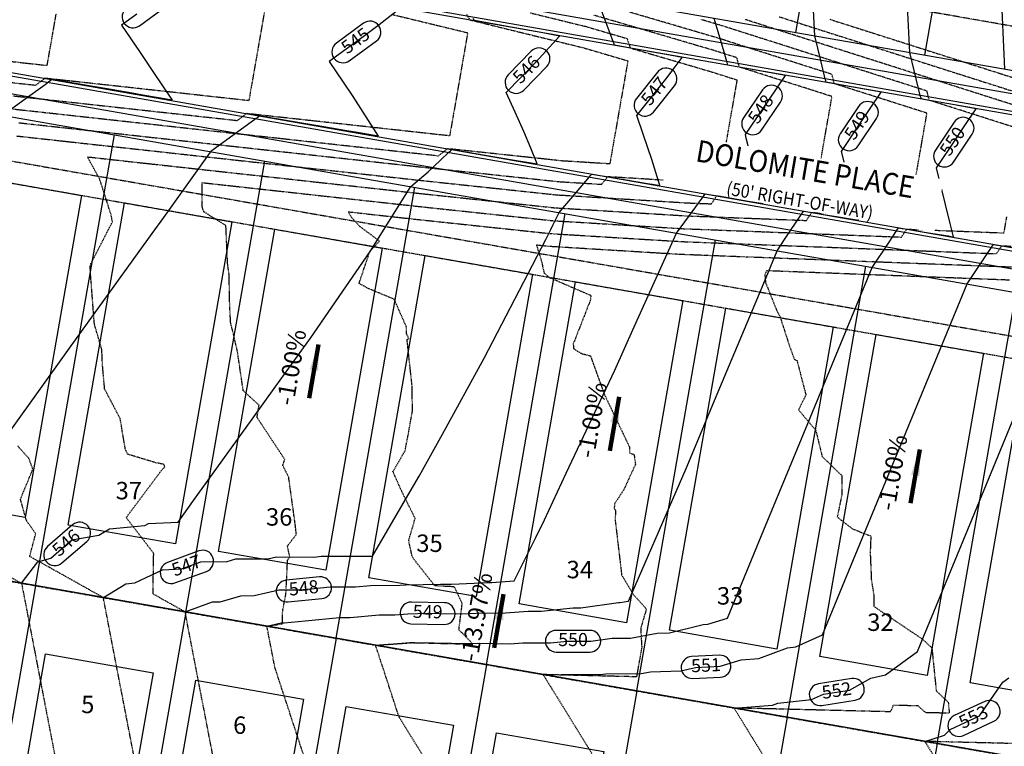
# Model space of a CAD drawing. Units: feet. Extents: x 2172348 to 2174176, y 13651537 to 13653434.
# Drawn here: x 2172847 to 2173072, y 13651713 to 13651880 of the extents above; entities that cross this region are included whole.
import ezdxf
from ezdxf.enums import TextEntityAlignment as Align

# ---------------------------------------------------------------- set-up
doc = ezdxf.new("R2010")
doc.units = ezdxf.units.FT
doc.header["$MEASUREMENT"] = 0
for name, pattern in [('HIDDEN2', [0.1875, 0.125, -0.0625]), ('MP1248200$0$HIDDEN', [0.375, 0.25, -0.125]), ('MP1248200$0$HIDDEN2', [0.1875, 0.125, -0.0625]), ('MP1248200$0$PHANTOM2', [1.25, 0.625, -0.125, 0.125, -0.125, 0.125, -0.125])]:
    doc.linetypes.add(name, pattern=pattern)
for name, color, linetype in [('CE-TOPO-MAJR', 37, 'HIDDEN2'), ('CE-TOPO-MINR', 39, 'HIDDEN2'), ('CP-ANNO-LOT-U3A', 252, 'Continuous'), ('CP-ANNO-LOT-U3B', 51, 'Continuous'), ('CP-ROAD-ANNO', 51, 'Continuous'), ('CP-TOPO-ANNO-CONT', 51, 'Continuous'), ('CP-TOPO-ANNO-SLOP', 51, 'Continuous'), ('CP-TOPO-MAJR', 3, 'Continuous'), ('CP-TOPO-MINR', 2, 'Continuous'), ('MP1248200$0$CP-BLDG-STBK-U3B', 252, 'MP1248200$0$HIDDEN'), ('MP1248200$0$CP-PROP-BNDY-U3A', 253, 'MP1248200$0$PHANTOM2'), ('MP1248200$0$CP-PROP-BNDY-U3B', 4, 'MP1248200$0$PHANTOM2'), ('MP1248200$0$CP-PROP-LOT-U3A', 253, 'Continuous'), ('MP1248200$0$CP-PROP-LOT-U3B', 252, 'Continuous'), ('MP1248200$0$CP-ROAD-CURB BACK-U3B', 252, 'Continuous'), ('MP1248200$0$CP-ROAD-CURB FACE-U3B', 252, 'Continuous'), ('MP1248200$0$CP-ROAD-RWY-U3B', 252, 'Continuous'), ('MP1248200$0$CP-SWLK-CONC-U3B', 252, 'Continuous'), ('MP1248200$0$CP-UTIL-ESMT-U3B', 252, 'MP1248200$0$HIDDEN2')]:
    doc.layers.add(name, color=color, linetype=linetype)
doc.layers.add('MP1248200$0$CP-PAD-35X105-U3A', color=253, linetype='Continuous', plot=False)
doc.layers.add('MP1248200$0$CP-PAD-35X105-U3B', color=101, linetype='Continuous', plot=False)
doc.styles.add('A_PD-DIMS', font='simplex.shx')
doc.styles.add('PD-BOLD', font='sanss___.ttf')
doc.styles.add('SIMPLEX', font='simplex.shx')
doc.dimstyles.new('pd_basic_PD-080', dxfattribs={"dimtxt": 0.08, "dimasz": 0.1, "dimexe": 0.08, "dimexo": 0.08, "dimgap": 0.05, "dimtad": 0, "dimtih": 1, "dimtoh": 1, "dimrnd": 0.01, "dimzin": 0, "dimdsep": 46, "dimtxsty": 'A_PD-DIMS', "dimcen": 0.08, "dimclrd": 256, "dimclre": 256, "dimclrt": 256, "dimaunit": 1, "dimadec": 4, "dimazin": 0, "dimtfac": 1, "dimtofl": 0, "dimtmove": 0, "dimatfit": 3, "dimfxl": 1, "dimtfill": 1, "dimtolj": 1, "dimtzin": 0, "dimarcsym": 0})

msp = doc.modelspace()

# ---------------------------------------------------------------- linework, layer by layer
at = {"layer": 'CE-TOPO-MAJR', "color": 37, "linetype": 'HIDDEN2', "lineweight": -3}
for points, elevation in [([(2172949.13, 13651881.22), (2172949.93, 13651879.93), (2172952.04, 13651879.41), (2172952.65, 13651879.26), (2172961.77, 13651877.02), (2172965.21, 13651876.18), (2172971.51, 13651874.63), (2172973.46, 13651874.15), (2172975.8, 13651873.58), (2172979.88, 13651872.38), (2172981.2, 13651872), (2172986.15, 13651870.54), (2172985.14, 13651864.79), (2172984.08, 13651858.72), (2172983.07, 13651852.97), (2172982.01, 13651846.9), (2172978.26, 13651847.13), (2172976.86, 13651847.22), (2172973.11, 13651847.45), (2172971.24, 13651847.56), (2172969.28, 13651847.77), (2172966.85, 13651848.03), (2172962.79, 13651848.46), (2172956.88, 13651849.09), (2172954.66, 13651849.33), (2172946.92, 13651850.15), (2172946.68, 13651850.17), (2172944.76, 13651850.38), (2172943.79, 13651849.6), (2172942.66, 13651848.71), (2172941.06, 13651848.88), (2172941.02, 13651848.89), (2172936.74, 13651849.36), (2172936.63, 13651849.37), (2172927.29, 13651850.4), (2172926.67, 13651850.47), (2172926, 13651850.54), (2172916.71, 13651851.56), (2172915.59, 13651851.68), (2172906.75, 13651852.65), (2172905.18, 13651852.83), (2172896.79, 13651853.75), (2172889.06, 13651854.6), (2172886.83, 13651854.84), (2172884.3, 13651855.12), (2172876.87, 13651855.94), (2172873.76, 13651856.28), (2172866.91, 13651857.03), (2172863.23, 13651857.44), (2172856.94, 13651858.13), (2172852.58, 13651858.61), (2172846.98, 13651859.22), (2172842.08, 13651859.76)], 545), ([(2173076.55, 13651859.8), (2173071.53, 13651861.39), (2173070.75, 13651861.64), (2173063.04, 13651864.1), (2173061.14, 13651864.7), (2173054.39, 13651866.85), (2173051.52, 13651867.76), (2173045.6, 13651869.65), (2173041.9, 13651870.82), (2173036.63, 13651872.5), (2173032.29, 13651873.88), (2173027.57, 13651875.38), (2173022.67, 13651876.94), (2173018.49, 13651878.27), (2173013.05, 13651880)], 550), ([(2172945.54, 13651700.86), (2172937.73, 13651713.52), (2172937.63, 13651713.67), (2172937.59, 13651713.73), (2172937, 13651714.68), (2172933.67, 13651720.07), (2172932.2, 13651724.57), (2172930.37, 13651730.17), (2172929.36, 13651733.24), (2172928.29, 13651736.51), (2172930.54, 13651736.67), (2172931.52, 13651736.74), (2172931.71, 13651736.76), (2172931.85, 13651736.77), (2172932.14, 13651736.79), (2172935.07, 13651737), (2172936.66, 13651737.11), (2172938.52, 13651737.07), (2172941.71, 13651736.99), (2172943.8, 13651736.94), (2172946.84, 13651736.87), (2172946.96, 13651736.86), (2172947.52, 13651736.85), (2172950.25, 13651736.78), (2172950.63, 13651736.77), (2172947.41, 13651740.06), (2172948.16, 13651746.09), (2172946.35, 13651749.91), (2172941.87, 13651750.13), (2172936.73, 13651756.69), (2172935.89, 13651760.51), (2172937.37, 13651765.57), (2172934.2, 13651772), (2172932.27, 13651776.35), (2172935.05, 13651781.08), (2172935.78, 13651784.82), (2172936.76, 13651790.29), (2172936.65, 13651796.18), (2172935.51, 13651806.63), (2172935.95, 13651806.85), (2172935.38, 13651807.93), (2172935.39, 13651809.46), (2172932.56, 13651815.85), (2172926.62, 13651818.32), (2172924.5, 13651819.51), (2172926.97, 13651826.82), (2172929.2, 13651829.18), (2172924.6, 13651832.62), (2172922.84, 13651834.57), (2172922.02, 13651835.92), (2172924.08, 13651835.69), (2172933.71, 13651834.63), (2172934.04, 13651834.59), (2172938.23, 13651834.13), (2172938.43, 13651834.11), (2172943.63, 13651833.56), (2172944.01, 13651833.52), (2172944.73, 13651833.44), (2172953.97, 13651832.46), (2172955.29, 13651832.32), (2172963.94, 13651831.4), (2172964.72, 13651831.32), (2172968.33, 13651830.93), (2172972.73, 13651830.66), (2172973.95, 13651830.59), (2172981.59, 13651830.12), (2172983.99, 13651829.97), (2172991.34, 13651829.52), (2172994.04, 13651829.36), (2172997.15, 13651829.17), (2172998.47, 13651829.09), (2173002.27, 13651828.94), (2173004.1, 13651828.87), (2173010.26, 13651828.63), (2173014.19, 13651828.48), (2173019.7, 13651828.27), (2173024.27, 13651828.09), (2173029.13, 13651827.91), (2173034.36, 13651827.71), (2173038.49, 13651827.55), (2173044.44, 13651827.32), (2173047.66, 13651827.19), (2173054.52, 13651826.93), (2173056.65, 13651826.85), (2173064.61, 13651826.54), (2173065.5, 13651826.51), (2173070.69, 13651826.31), (2173071.13, 13651826.97), (2173071.9, 13651828.12), (2173074.05, 13651828.04)], 550)]:
    msp.add_lwpolyline(points, dxfattribs=dict(at, elevation=elevation))
at = {"layer": 'CE-TOPO-MINR', "color": 39, "linetype": 'HIDDEN2', "lineweight": -3}
for points, elevation in [([(2172903.36, 13651885.03), (2172901.51, 13651874.49), (2172901.29, 13651873.21), (2172899.44, 13651862.67), (2172899.22, 13651861.39), (2172898.33, 13651861.49), (2172898.15, 13651861.51), (2172890.12, 13651862.39), (2172888.18, 13651862.61), (2172881.91, 13651863.3), (2172878.22, 13651863.7), (2172873.7, 13651864.2), (2172868.26, 13651864.8), (2172865.49, 13651865.1), (2172858.3, 13651865.89), (2172857.28, 13651866), (2172852.46, 13651866.53), (2172851.7, 13651865.96), (2172850.26, 13651864.89), (2172848.02, 13651865.13), (2172847.9, 13651865.15), (2172838.06, 13651866.23)], 543), ([(2172841.37, 13651870.76), (2172848.86, 13651869.94), (2172849.58, 13651869.86), (2172852.97, 13651869.49), (2172854.19, 13651876.43), (2172855.04, 13651881.31)], 542), ([(2172932.04, 13651881.18), (2172939.67, 13651879.34), (2172941.78, 13651878.83), (2172942.46, 13651878.67), (2172946.08, 13651877.79), (2172949.41, 13651876.97), (2172948.14, 13651869.74), (2172947.34, 13651865.15), (2172946.08, 13651857.92), (2172945.27, 13651853.33), (2172942.24, 13651853.65), (2172941.86, 13651853.7), (2172941.49, 13651853.74), (2172937.47, 13651854.18), (2172930.66, 13651854.93), (2172927.51, 13651855.27), (2172922.45, 13651855.83), (2172917.55, 13651856.37), (2172914.24, 13651856.73), (2172907.59, 13651857.46), (2172906.03, 13651857.63), (2172898.7, 13651858.44), (2172898.51, 13651858.29), (2172897.44, 13651857.49), (2172896.66, 13651856.9), (2172896.51, 13651856.79), (2172887.71, 13651857.76), (2172887.34, 13651857.8), (2172886.93, 13651857.84), (2172877.38, 13651858.89), (2172876.48, 13651858.99), (2172867.42, 13651859.99), (2172866.01, 13651860.14), (2172857.46, 13651861.08), (2172855.47, 13651861.3), (2172847.5, 13651862.18), (2172844.99, 13651862.45)], 544), ([(2172845.95, 13651853.31), (2172846.78, 13651853.22), (2172855.91, 13651852.22), (2172857.66, 13651852.02), (2172865.87, 13651851.12), (2172868.31, 13651850.85), (2172875.83, 13651850.03), (2172879.03, 13651849.68), (2172885.79, 13651848.93), (2172891.77, 13651848.28), (2172895.75, 13651847.84), (2172900.08, 13651847.36), (2172905.71, 13651846.74), (2172910.55, 13651846.21), (2172915.67, 13651845.65), (2172921.07, 13651845.06), (2172925.63, 13651844.55), (2172929.86, 13651844.09), (2172935.59, 13651843.46), (2172937.33, 13651843.27), (2172939.99, 13651842.98), (2172942.09, 13651842.75), (2172945.56, 13651842.39), (2172952.2, 13651841.68), (2172955.52, 13651841.33), (2172962.66, 13651840.57), (2172965.49, 13651840.27), (2172968.76, 13651839.92), (2172969.89, 13651839.8), (2172971.26, 13651839.72), (2172975.5, 13651839.46), (2172977.62, 13651839.33), (2172985.55, 13651838.84), (2172987.06, 13651838.75), (2172995.59, 13651838.22), (2172995.96, 13651838.2), (2173000.02, 13651837.95), (2173000.3, 13651837.94), (2173005.31, 13651837.75), (2173005.37, 13651837.85), (2173005.78, 13651838.46), (2173006.46, 13651839.48), (2173006.53, 13651839.57), (2173013.09, 13651839.31), (2173016.06, 13651839.2), (2173020.04, 13651839.05), (2173026.15, 13651838.81), (2173026.98, 13651838.78), (2173028.83, 13651838.71), (2173029.38, 13651841.85), (2173030.9, 13651850.53), (2173031.45, 13651853.68), (2173032.97, 13651862.35), (2173030.41, 13651863.16), (2173028.3, 13651863.84), (2173020.79, 13651866.22), (2173011.7, 13651869.12), (2173011.38, 13651870.41), (2173011.17, 13651871.24), (2173006.36, 13651872.77), (2173006.13, 13651872.85), (2173002.19, 13651874), (2173001.87, 13651874.09), (2172993.53, 13651876.54), (2172992.21, 13651876.93), (2172984.44, 13651879.21), (2172982.55, 13651879.76), (2172978.38, 13651880.98)], 547), ([(2172963.72, 13651881.56), (2172972.35, 13651879.44), (2172976.37, 13651878.45), (2172976.64, 13651878.39), (2172976.97, 13651878.29), (2172982.04, 13651876.8), (2172982.29, 13651876.73), (2172985.96, 13651875.65), (2172986.29, 13651874.67), (2172986.67, 13651873.5), (2172991.37, 13651872.12), (2172994.19, 13651871.29), (2173001.03, 13651869.29), (2173002.64, 13651868.81), (2173005.28, 13651868.04), (2173010.49, 13651866.38), (2173010.66, 13651866.33), (2173011.18, 13651866.16), (2173011.07, 13651865.53), (2173009.11, 13651854.34), (2173009, 13651853.71), (2173007.04, 13651842.52), (2173006.67, 13651842.54), (2173006.5, 13651842.54), (2173002.11, 13651842.71), (2173000.86, 13651842.76), (2172999.39, 13651842.85), (2172996.43, 13651843.03), (2172992.36, 13651843.28), (2172986.39, 13651843.65), (2172985.05, 13651843.73), (2172981.5, 13651843.95), (2172980.85, 13651843.12), (2172980.1, 13651842.16), (2172976.3, 13651842.39), (2172976.02, 13651842.41), (2172970.77, 13651842.73), (2172970.4, 13651842.76), (2172970.1, 13651842.79), (2172966.01, 13651843.22), (2172965.11, 13651843.32), (2172956.04, 13651844.28), (2172954.69, 13651844.43), (2172946.07, 13651845.34), (2172941.57, 13651845.82), (2172940.5, 13651845.93), (2172937.03, 13651846.31), (2172936.11, 13651846.42), (2172928.57, 13651847.24), (2172926.15, 13651847.51), (2172923.53, 13651847.8), (2172916.19, 13651848.6), (2172913.07, 13651848.95), (2172906.23, 13651849.7), (2172902.63, 13651850.09), (2172896.27, 13651850.79), (2172890.42, 13651851.44), (2172886.31, 13651851.89), (2172881.66, 13651852.4), (2172876.35, 13651852.98), (2172871.03, 13651853.57), (2172866.39, 13651854.08), (2172860.45, 13651854.73), (2172856.43, 13651855.17), (2172849.68, 13651855.91), (2172846.47, 13651856.27)], 546), ([(2172892.68, 13651702.36), (2172888.67, 13651723.14), (2172888.63, 13651723.35), (2172888.59, 13651723.52), (2172886.33, 13651735.23), (2172884.61, 13651744.16), (2172883.02, 13651745.05), (2172882.32, 13651745.44), (2172882.28, 13651745.46), (2172880.11, 13651746.67), (2172878.13, 13651747.78), (2172877.26, 13651748.27), (2172877.27, 13651749.29), (2172877.38, 13651757.07), (2172877.46, 13651757.33), (2172877.32, 13651757.69), (2172871.09, 13651765.79), (2172879.41, 13651776.92), (2172879.95, 13651777.4), (2172879.76, 13651777.97), (2172877.85, 13651778.38), (2172871.38, 13651780.33), (2172870.88, 13651781.57), (2172869.71, 13651788.48), (2172866.15, 13651795.27), (2172865.63, 13651801.1), (2172865.51, 13651804.3), (2172863.8, 13651810.15), (2172863.75, 13651810.76), (2172862.79, 13651823.26), (2172863.02, 13651824.06), (2172867.96, 13651833.66), (2172867.55, 13651835.49), (2172865.01, 13651843.42), (2172862.18, 13651848.52), (2172865.35, 13651848.17), (2172865.59, 13651848.14), (2172875.31, 13651847.07), (2172876.4, 13651846.95), (2172885.27, 13651845.98), (2172893.12, 13651845.11), (2172895.23, 13651844.88), (2172897.53, 13651844.63), (2172905.2, 13651843.79), (2172908.03, 13651843.48), (2172915.16, 13651842.69), (2172918.61, 13651842.31), (2172925.12, 13651841.6), (2172931.14, 13651840.94), (2172935.08, 13651840.5), (2172937.63, 13651840.22), (2172939.47, 13651840.02), (2172942.6, 13651839.69), (2172945.04, 13651839.43), (2172949.71, 13651838.93), (2172955.01, 13651838.37), (2172960.2, 13651837.82), (2172964.97, 13651837.31), (2172967.41, 13651837.05), (2172969.37, 13651836.84), (2172971.75, 13651836.7), (2172974.98, 13651836.5), (2172978.95, 13651836.26), (2172985.03, 13651835.88), (2172988.48, 13651835.67), (2172995.07, 13651835.27), (2172996.35, 13651835.19), (2172999.5, 13651835), (2173000.96, 13651834.94), (2173005.14, 13651834.78), (2173007.17, 13651834.7), (2173015.22, 13651834.39), (2173016.38, 13651834.35), (2173025.31, 13651834), (2173025.49, 13651834), (2173027.1, 13651833.93), (2173028.02, 13651835.31), (2173028.32, 13651835.75), (2173033.41, 13651835.56), (2173035.71, 13651835.47), (2173040.36, 13651835.29), (2173045.8, 13651835.08), (2173047.3, 13651835.02), (2173050.63, 13651834.89), (2173051.62, 13651840.55), (2173052.69, 13651846.71), (2173053.68, 13651852.37), (2173054.76, 13651858.53), (2173050.16, 13651860), (2173046.36, 13651861.21), (2173040.54, 13651863.06), (2173033.49, 13651865.3), (2173033.07, 13651867.01), (2173032.96, 13651867.43), (2173031.42, 13651867.92), (2173031.25, 13651867.97), (2173022.67, 13651870.7), (2173021.64, 13651871.03), (2173013.81, 13651873.52), (2173012.02, 13651874.09), (2173007.89, 13651875.4), (2173006.64, 13651875.8), (2173003.49, 13651876.72), (2173002.38, 13651877.05), (2172995.75, 13651879), (2172992.73, 13651879.88), (2172986.59, 13651881.68)], 548), ([(2173076.56, 13651854.72), (2173069.91, 13651856.83), (2173064.43, 13651858.58), (2173060.29, 13651859.89), (2173055.28, 13651861.49), (2173054.98, 13651862.7), (2173054.76, 13651863.61), (2173051.43, 13651864.67), (2173051, 13651864.81), (2173042.81, 13651867.41), (2173041.39, 13651867.87), (2173034.03, 13651870.21), (2173031.77, 13651870.93), (2173025.12, 13651873.04), (2173022.15, 13651873.99), (2173016.15, 13651875.9), (2173012.54, 13651877.05), (2173009.41, 13651878.04), (2173007.16, 13651878.76), (2173004.8, 13651879.45), (2173002.9, 13651880)], 549), ([(2173020.83, 13651880.65), (2173023.19, 13651879.9), (2173030.03, 13651877.72), (2173032.8, 13651876.84), (2173039.24, 13651874.79), (2173042.42, 13651873.78), (2173048.38, 13651871.88), (2173052.04, 13651870.72), (2173057.35, 13651869.03), (2173061.65, 13651867.66), (2173066.18, 13651866.22), (2173071.27, 13651864.6), (2173074.91, 13651863.44)], 551), ([(2173032.48, 13651880.06), (2173033.32, 13651879.79), (2173041.85, 13651877.08), (2173042.94, 13651876.73), (2173051.17, 13651874.11), (2173052.55, 13651873.67), (2173060.3, 13651871.21), (2173062.17, 13651870.61), (2173069.32, 13651868.34), (2173071.79, 13651867.55), (2173078.3, 13651865.48)], 552), ([(2172914.03, 13651704.45), (2172909.08, 13651719.57), (2172908.51, 13651721.31), (2172908.01, 13651722.84), (2172905.2, 13651731.4), (2172903.37, 13651740.87), (2172904.55, 13651741.07), (2172905.86, 13651741.28), (2172906.86, 13651741.45), (2172906.9, 13651741.45), (2172906.99, 13651744.49), (2172907.73, 13651748.3), (2172908.1, 13651756.01), (2172908.62, 13651756.78), (2172908.07, 13651759.28), (2172910.13, 13651761.95), (2172909.88, 13651764.07), (2172908.36, 13651775.06), (2172907.01, 13651777.74), (2172907.46, 13651779.12), (2172901.1, 13651788.75), (2172901.57, 13651791.59), (2172897.94, 13651794.86), (2172896.63, 13651803.75), (2172896.24, 13651805.51), (2172895.85, 13651807.26), (2172895.06, 13651810.4), (2172894.85, 13651813.73), (2172894.7, 13651821.53), (2172894.35, 13651824), (2172893.96, 13651832.77), (2172888.91, 13651835.91), (2172888.49, 13651837.14), (2172888.49, 13651842.61), (2172894.48, 13651841.95), (2172894.72, 13651841.93), (2172894.98, 13651841.9), (2172904.68, 13651840.83), (2172905.52, 13651840.74), (2172914.64, 13651839.74), (2172916.14, 13651839.57), (2172924.6, 13651838.64), (2172932.43, 13651837.78), (2172934.56, 13651837.55), (2172937.93, 13651837.18), (2172938.95, 13651837.07), (2172943.11, 13651836.62), (2172944.52, 13651836.47), (2172947.22, 13651836.19), (2172954.49, 13651835.42), (2172957.75, 13651835.07), (2172964.46, 13651834.36), (2172966.06, 13651834.19), (2172968.85, 13651833.89), (2172972.24, 13651833.68), (2172974.47, 13651833.55), (2172980.27, 13651833.19), (2172984.51, 13651832.93), (2172989.91, 13651832.6), (2172994.55, 13651832.31), (2172996.75, 13651832.18), (2172998.98, 13651832.04), (2173001.61, 13651831.94), (2173004.62, 13651831.83), (2173008.71, 13651831.67), (2173014.71, 13651831.44), (2173018.04, 13651831.31), (2173024.79, 13651831.05), (2173027.31, 13651830.95), (2173034.87, 13651830.66), (2173036.47, 13651830.6), (2173044.96, 13651830.27), (2173045.44, 13651830.25), (2173048.89, 13651830.12), (2173049.58, 13651831.14), (2173050.11, 13651831.94), (2173053.73, 13651831.8), (2173055.37, 13651831.74), (2173060.67, 13651831.53), (2173065.45, 13651831.35), (2173067.62, 13651831.26), (2173072.42, 13651831.08), (2173073.06, 13651834.73)], 549), ([(2173074.18, 13651823.2), (2173068.23, 13651823.43), (2173064.09, 13651823.59), (2173059.07, 13651823.78), (2173054.01, 13651823.97), (2173049.88, 13651824.13), (2173043.92, 13651824.36), (2173040.5, 13651824.49), (2173033.84, 13651824.75), (2173030.95, 13651824.86), (2173023.75, 13651825.14), (2173021.35, 13651825.23), (2173013.67, 13651825.53), (2173011.8, 13651825.6), (2173003.59, 13651825.91), (2173002.93, 13651825.94), (2172997.95, 13651826.13), (2172997.54, 13651826.16), (2172993.52, 13651826.4), (2172992.76, 13651826.45), (2172983.48, 13651827.02), (2172982.92, 13651827.05), (2172973.43, 13651827.63), (2172973.21, 13651827.65), (2172967.82, 13651827.98), (2172965.19, 13651828.26), (2172966.3, 13651824.77), (2172966.91, 13651821.92), (2172968.14, 13651820.85), (2172977.68, 13651816.73), (2172977.54, 13651815.59), (2172973.62, 13651805.6), (2172973.72, 13651804.53), (2172975.49, 13651803.43), (2172977.56, 13651802.87), (2172980.8, 13651793.97), (2172981.94, 13651791.56), (2172986.5, 13651782.02), (2172986.51, 13651780.62), (2172987.59, 13651780.25), (2172987.89, 13651778), (2172985.23, 13651772.18), (2172983.11, 13651768.97), (2172983.02, 13651767.9), (2172983.31, 13651767.41), (2172983.25, 13651765.11), (2172984.73, 13651752.61), (2172987.4, 13651748.2), (2172990.4, 13651744.8), (2172989.1, 13651740.42), (2172989.33, 13651736.04), (2172988.28, 13651730.09), (2172988.13, 13651729.26), (2172986.34, 13651729.31), (2172985.69, 13651729.32), (2172981, 13651729.44), (2172980.48, 13651729.45), (2172974.8, 13651729.59), (2172971.3, 13651729.67), (2172970.89, 13651729.68), (2172970.5, 13651729.69), (2172970.26, 13651729.7), (2172966.72, 13651729.79), (2172968.81, 13651726.4), (2172969.98, 13651724.5), (2172974.18, 13651717.7), (2172977.89, 13651711.69)], 551), ([(2173073.66, 13651820.24), (2173070.97, 13651820.34), (2173063.57, 13651820.63), (2173061.49, 13651820.71), (2173053.49, 13651821.02), (2173052.1, 13651821.07), (2173043.41, 13651821.41), (2173042.52, 13651821.44), (2173033.32, 13651821.79), (2173032.77, 13651821.82), (2173023.24, 13651822.18), (2173023.01, 13651822.19), (2173017.97, 13651822.39), (2173017.57, 13651821.5), (2173017.73, 13651819.7), (2173020.27, 13651813.33), (2173021.01, 13651811.97), (2173023.23, 13651805.11), (2173024.33, 13651802.09), (2173024.96, 13651801.78), (2173025.07, 13651801.29), (2173026.98, 13651793.93), (2173025.3, 13651790.49), (2173029.24, 13651785.85), (2173030.7, 13651779.83), (2173035.2, 13651775.42), (2173035.26, 13651771.23), (2173034.17, 13651765.93), (2173037.64, 13651763.21), (2173041.88, 13651761.56), (2173041.73, 13651757.81), (2173042, 13651751.45), (2173042.56, 13651748.04), (2173042.56, 13651745.44), (2173053.73, 13651737.91), (2173055.78, 13651735.98), (2173055.97, 13651735.42), (2173055.95, 13651735.2), (2173056.87, 13651726.1), (2173059.65, 13651723.39), (2173059.81, 13651721.59), (2173059.87, 13651720.92), (2173057.75, 13651720.97), (2173055.56, 13651721.03), (2173054.48, 13651721.05), (2173052.74, 13651722.61), (2173049.14, 13651722.68), (2173047, 13651722.72), (2173046.38, 13651721.25), (2173040.5, 13651721.39), (2173038.04, 13651721.45), (2173036.46, 13651721.49), (2173032.79, 13651721.58), (2173030.39, 13651721.64), (2173028.66, 13651721.68), (2173028.36, 13651721.69), (2173028.18, 13651721.69), (2173021.97, 13651721.85), (2173020.96, 13651721.87), (2173020.28, 13651721.89), (2173018.52, 13651721.93), (2173010.49, 13651722.12), (2173018.15, 13651709.71)], 552), ([(2172873.53, 13651707.65), (2172869.91, 13651726.43), (2172869.65, 13651727.73), (2172869.32, 13651729.43), (2172865.85, 13651747.44), (2172864, 13651748.47), (2172862.91, 13651749.08), (2172862.64, 13651749.24), (2172862.02, 13651749.58), (2172857.9, 13651751.89), (2172853.47, 13651754.37), (2172853.39, 13651754.41), (2172852.59, 13651754.86), (2172849.68, 13651756.49), (2172849.3, 13651756.7), (2172848.97, 13651756.88), (2172850.33, 13651762.09), (2172848.21, 13651765.09), (2172846.84, 13651770), (2172849.68, 13651776.91), (2172848.75, 13651779.37), (2172846.26, 13651782.17)], 547), ([(2172843.35, 13651752.81), (2172847.09, 13651750.72), (2172848.37, 13651744.07), (2172850.06, 13651735.34), (2172850.67, 13651732.15), (2172851.14, 13651729.71), (2172855.38, 13651707.76), (2172858.45, 13651691.87), (2172860.7, 13651680.18), (2172862.52, 13651670.79), (2172866.03, 13651652.6), (2172868.38, 13651640.4), (2172869.67, 13651633.76), (2172870.26, 13651630.68), (2172870.39, 13651630.04), (2172870.41, 13651629.89), (2172872.15, 13651629.57), (2172881.24, 13651627.9), (2172879.81, 13651625.5), (2172874.44, 13651616.49)], 546), ([(2173076.34, 13651713.93), (2173070.8, 13651714.06), (2173069.68, 13651714.09), (2173068.93, 13651714.11), (2173068.82, 13651714.11), (2173060.41, 13651714.31), (2173059.57, 13651714.33), (2173059.26, 13651714.34), (2173058.72, 13651714.36), (2173054.26, 13651714.46), (2173056.92, 13651710.16), (2173058.42, 13651707.74), (2173063.76, 13651699.08), (2173066.33, 13651694.93), (2173068.32, 13651691.7), (2173074.24, 13651682.12)], 553)]:
    msp.add_lwpolyline(points, dxfattribs=dict(at, elevation=elevation))
at = {"layer": 'CP-TOPO-ANNO-CONT', "color": 51, "linetype": 'Continuous', "lineweight": -3}
for p, q in [((2172874.14, 13651878.58, 544), (2172880.49, 13651883.2, 544)), ((2172936.4, 13651741.42, 549), (2172943.97, 13651741.27, 549)), ((2172969.73, 13651734.93, 550), (2172977.44, 13651734.93, 550))]:
    msp.add_line(p, q, dxfattribs=at)
for centre, start, end in [((2172872.67, 13651880.6, 544), 126.0194, 216.0194), ((2172872.67, 13651880.6, 544), 216.0194, 306.0194), ((2172927.01, 13651877.13, 545), 306.0194, 36.0194), ((2172965.79, 13651870.99, 546), 315.716, 45.716), ((2172920.77, 13651872.59, 545), 216.0194, 306.0194), ((2172994.89, 13651866.38, 547), 321.4282, 51.4282), ((2172960.5, 13651865.57, 546), 225.716, 315.716), ((2172990.08, 13651860.35, 547), 231.4282, 321.4282), ((2173063.05, 13651855.1, 550), 56.2041, 146.2041), ((2172860.43, 13651762.23, 546), 310.769, 40.769), ((2172854.69, 13651757.28, 546), 220.769, 310.769), ((2172888.64, 13651755.8, 547), 290.1312, 20.1312), ((2173069.06, 13651721.36, 553), 294.9842, 24.9842)]:
    msp.add_arc(centre, 2.5, start, end, dxfattribs=at)
at = {"layer": 'CP-TOPO-MAJR', "color": 3, "linetype": 'Continuous', "lineweight": -3, "flags": 128}
for points, elevation in [([(2172928.29, 13651736.51), (2172931.15, 13651736.76), (2172931.52, 13651736.77), (2172936.16, 13651737.13), (2172937.22, 13651737.15), (2172941.73, 13651737.06), (2172949.78, 13651736.89), (2172951.87, 13651736.99), (2172959.12, 13651736.87), (2172962.04, 13651737.09), (2172968.41, 13651737.03), (2172972.26, 13651737.43), (2172977.63, 13651737.43), (2172982.53, 13651738.12), (2172986.75, 13651738.16), (2172992.9, 13651739.31), (2172995.73, 13651739.39), (2173003.4, 13651741.26), (2173004.49, 13651741.31), (2173009, 13651742.69), (2173017.35, 13651762.95), (2173025.97, 13651783.86), (2173034.99, 13651805.75), (2173042.17, 13651823.18), (2173046.05, 13651828.97), (2173047.8, 13651831.58), (2173047.88, 13651831.7), (2173048.26, 13651832.26), (2173049.09, 13651832.12), (2173049.74, 13651832.01), (2173054.62, 13651831.2), (2173059.6, 13651830.37), (2173060.16, 13651830.28), (2173060.87, 13651830.16), (2173060.57, 13651831.38), (2173060.11, 13651833.24), (2173056.94, 13651845.97), (2173059.84, 13651850.3), (2173064.24, 13651856.87), (2173066.01, 13651859.51), (2173064.74, 13651859.74), (2173060.21, 13651860.57), (2173054.91, 13651861.54), (2173053.43, 13651861.81), (2173053.4, 13651861.94), (2173053.23, 13651862.61), (2173051.82, 13651868.3), (2173050.79, 13651872.43), (2173050.25, 13651884.72)], 550), ([(2172934.02, 13651882.61), (2172929.09, 13651878.8), (2172925.46, 13651876.01), (2172917.68, 13651870.35), (2172920.87, 13651865.64), (2172923.08, 13651862.38), (2172928.88, 13651853.26), (2172923.67, 13651854.15), (2172921.7, 13651854.49), (2172916.44, 13651855.39), (2172911.84, 13651856.18), (2172909.18, 13651856.63), (2172901.98, 13651857.86), (2172901.92, 13651857.88), (2172901.75, 13651857.9), (2172900.98, 13651857.35), (2172900.91, 13651857.29), (2172891.36, 13651850.35), (2172890.5, 13651849.72), (2172890.38, 13651849.56), (2172879.61, 13651834.6), (2172876.96, 13651830.92), (2172872.62, 13651824.88), (2172863.55, 13651812.28), (2172858.03, 13651804.61), (2172850.14, 13651793.64), (2172837.17, 13651775.62)], 545)]:
    msp.add_lwpolyline(points, dxfattribs=dict(at, elevation=elevation))
at = {"layer": 'CP-TOPO-MINR', "color": 2, "linetype": 'Continuous', "lineweight": -3, "flags": 128}
for points, elevation in [([(2173072.59, 13651868.61), (2173071.75, 13651887.32)], 551), ([(2172873.51, 13651881.22), (2172870.03, 13651878.68), (2172874.12, 13651872.65), (2172877.21, 13651868.09), (2172881.66, 13651861.52), (2172874.87, 13651862.69), (2172872.44, 13651863.1), (2172867.61, 13651863.93), (2172862.59, 13651864.79), (2172860.35, 13651865.17), (2172854.1, 13651866.24), (2172853.99, 13651866.17), (2172853.26, 13651865.63), (2172852.49, 13651865.07), (2172847.4, 13651861.37), (2172842.85, 13651858.06)], 544), ([(2172865.85, 13651747.44), (2172871, 13651750.63), (2172873.08, 13651750.83), (2172879.39, 13651753.79), (2172883.79, 13651754.02), (2172888.18, 13651755.63), (2172894.25, 13651755.74), (2172896.26, 13651756.33), (2172903.61, 13651756.34), (2172904.55, 13651756.56), (2172905.59, 13651756.81), (2172914.1, 13651756.75), (2172914.75, 13651756.82), (2172915.81, 13651756.92), (2172924.92, 13651756.91), (2172925.15, 13651756.93), (2172927.55, 13651756.95), (2172935.71, 13651770.87), (2172938.29, 13651775.26), (2172943.6, 13651784.93), (2172953.18, 13651802.35), (2172967.31, 13651829.57), (2172968.5, 13651831.86), (2172969.04, 13651832.97), (2172970.41, 13651835.74), (2172974.36, 13651840.4), (2172977.34, 13651843.91), (2172977.52, 13651844.13), (2172977.9, 13651844.58), (2172979.71, 13651844.27), (2172980.79, 13651844.09), (2172985.78, 13651843.25), (2172990.65, 13651842.43), (2172991.79, 13651842.24), (2172993.47, 13651841.95), (2172991.62, 13651847.94), (2172989.74, 13651853.49), (2172988.21, 13651858), (2172994.83, 13651866.3), (2172996.97, 13651869.14), (2172998.61, 13651871.31), (2172995.79, 13651871.82), (2172990.61, 13651872.76), (2172985.96, 13651873.61), (2172983.07, 13651874.13), (2172982.98, 13651874.38), (2172982.77, 13651874.94), (2172980.02, 13651882.33)], 547), ([(2172903.37, 13651740.87), (2172906.66, 13651741.65), (2172907.36, 13651741.64), (2172912.16, 13651742.12), (2172919.98, 13651742.9), (2172922.45, 13651742.9), (2172929.15, 13651743.48), (2172932.71, 13651743.51), (2172935.7, 13651743.75), (2172940.2, 13651743.85), (2172942.92, 13651743.79), (2172947.76, 13651743.69), (2172953.1, 13651743.94), (2172957.04, 13651743.88), (2172963.32, 13651744.34), (2172966.25, 13651744.31), (2172973.61, 13651745.07), (2172975.36, 13651745.07), (2172983.97, 13651746.29), (2172984.33, 13651746.29), (2172986.31, 13651746.66), (2172999.51, 13651777.06), (2173006.65, 13651794.08), (2173016.95, 13651818.65), (2173020.38, 13651826.99), (2173022.24, 13651829.76), (2173026.01, 13651835.4), (2173026.18, 13651835.66), (2173026.46, 13651836.08), (2173028.47, 13651835.74), (2173030.04, 13651835.48), (2173034.01, 13651834.82), (2173039.08, 13651833.97), (2173038.11, 13651837.87), (2173035.15, 13651849.78), (2173039.21, 13651855.85), (2173044.22, 13651863.32), (2173035.2, 13651864.97), (2173031.64, 13651865.63), (2173031.56, 13651865.93), (2173031.44, 13651866.42), (2173030.39, 13651870.63), (2173029, 13651876.24), (2173028.74, 13651882.12)], 549), ([(2172847.09, 13651750.72), (2172850.83, 13651755.65), (2172853.77, 13651756.48), (2172858.66, 13651760.7), (2172864.85, 13651761.73), (2172867.25, 13651763.22), (2172875.4, 13651764.01), (2172876.23, 13651764.4), (2172882.99, 13651764.74), (2172886.55, 13651769.7), (2172896.65, 13651783.72), (2172899.97, 13651788.33), (2172905.42, 13651795.92), (2172913.38, 13651806.97), (2172918.25, 13651814.06), (2172927.01, 13651826.82), (2172936.39, 13651841.69), (2172940.36, 13651845.1), (2172943.15, 13651847.74), (2172945.08, 13651849.56), (2172945.48, 13651849.93), (2172945.76, 13651850.2), (2172949.5, 13651849.56), (2172951.24, 13651849.27), (2172956.1, 13651848.44), (2172961.1, 13651847.59), (2172962.6, 13651847.34), (2172965.34, 13651846.88), (2172963.86, 13651850.49), (2172962.28, 13651854.34), (2172960.28, 13651858.75), (2172958.24, 13651863.25), (2172965.06, 13651870.25), (2172970.48, 13651876.23), (2172966.24, 13651877), (2172961.54, 13651877.84), (2172956.4, 13651878.77), (2172950.94, 13651879.75), (2172950.69, 13651880.24)], 546), ([(2172884.61, 13651744.16), (2172890.91, 13651746.47), (2172892.62, 13651746.5), (2172897.35, 13651747.88), (2172900.43, 13651747.89), (2172903.13, 13651748.52), (2172906.12, 13651749.23), (2172910.73, 13651749.2), (2172913.45, 13651749.47), (2172917.89, 13651749.91), (2172923.69, 13651749.9), (2172927.15, 13651750.2), (2172933.9, 13651750.26), (2172935.23, 13651750.36), (2172943.19, 13651750.54), (2172944.1, 13651750.52), (2172945.74, 13651750.49), (2172954.32, 13651750.89), (2172954.96, 13651750.88), (2172960.08, 13651751.25), (2172965.01, 13651761.26), (2172967, 13651765.29), (2172972.01, 13651775.95), (2172983.16, 13651799.63), (2172987.62, 13651809.52), (2172997.32, 13651831.02), (2172997.94, 13651831.85), (2172999.25, 13651833.58), (2173003.39, 13651839.35), (2173003.72, 13651839.81), (2173003.88, 13651840.03), (2173007.64, 13651839.4), (2173010.35, 13651838.95), (2173013.31, 13651838.45), (2173017.2, 13651837.8), (2173013.32, 13651852.78), (2173013.1, 13651853.64), (2173018.51, 13651861.55), (2173022.34, 13651867.15), (2173015.5, 13651868.4), (2173009.05, 13651869.58), (2173008.9, 13651870.13), (2173008.82, 13651870.38), (2173008.23, 13651872.49), (2173006.89, 13651877.22), (2173005.94, 13651880.28)], 548), ([(2172966.72, 13651729.79), (2172970.58, 13651729.75), (2172970.91, 13651729.78), (2172979.91, 13651729.78), (2172981.09, 13651729.95), (2172989.17, 13651730.04), (2172991.33, 13651730.44), (2172998.33, 13651730.63), (2173001.66, 13651731.44), (2173007.35, 13651731.71), (2173012.12, 13651733.17), (2173016.16, 13651733.47), (2173022.76, 13651735.91), (2173024.71, 13651736.12), (2173030.79, 13651738.88), (2173035.39, 13651750.05), (2173045.31, 13651774.11), (2173053.04, 13651792.85), (2173063.97, 13651819.36), (2173069.2, 13651827.18), (2173069.48, 13651827.59), (2173069.59, 13651827.77), (2173070.02, 13651828.41), (2173070.05, 13651828.45), (2173075.24, 13651827.58)], 551), ([(2173010.49, 13651722.12), (2173019.34, 13651722.78), (2173020.52, 13651723.22), (2173028.29, 13651724.07), (2173031.05, 13651725.32), (2173036.99, 13651726.24), (2173041.85, 13651728.99), (2173045.28, 13651729.74), (2173052.58, 13651735.06), (2173053.44, 13651737.14), (2173064.66, 13651764.36), (2173071.08, 13651779.94), (2173085.76, 13651815.55)], 552), ([(2173054.26, 13651714.46), (2173058.75, 13651715.87), (2173060.07, 13651717.17), (2173066.77, 13651720.29), (2173072.14, 13651728.04), (2173073.5, 13651729.06)], 553)]:
    msp.add_lwpolyline(points, dxfattribs=dict(at, elevation=elevation))
at = {"layer": 'MP1248200$0$CP-BLDG-STBK-U3B'}
msp.add_lwpolyline([(2172671.13, 13651872.89), (2173353.55, 13651753.45, -0.064966), (2173368.37, 13651748.82), (2173391.63, 13651738.07)], format="xyb", dxfattribs=at)
at = {"layer": 'MP1248200$0$CP-PAD-35X105-U3A'}
for points in [[(2172852.62, 13651734.53), (2172877.24, 13651730.22), (2172864.31, 13651656.34), (2172839.69, 13651660.65)], [(2172887.09, 13651728.49), (2172911.72, 13651724.18), (2172898.79, 13651650.31), (2172874.16, 13651654.62)], [(2172921.57, 13651722.46), (2172946.19, 13651718.15), (2172933.26, 13651644.27), (2172908.64, 13651648.58)], [(2172956.04, 13651716.43), (2172980.67, 13651712.12), (2172967.74, 13651638.24), (2172943.11, 13651642.55)]]:
    msp.add_lwpolyline(points, close=True, dxfattribs=at)
at = {"layer": 'MP1248200$0$CP-PAD-35X105-U3B'}
for points in [[(2172836.24, 13651843.99), (2172860.87, 13651839.68), (2172847.94, 13651765.8), (2172823.31, 13651770.11)], [(2172870.72, 13651837.96), (2172895.34, 13651833.65), (2172882.41, 13651759.77), (2172857.79, 13651764.08)], [(2172905.19, 13651831.92), (2172929.82, 13651827.61), (2172916.89, 13651753.73), (2172892.26, 13651758.04)], [(2172939.67, 13651825.89), (2172964.3, 13651821.58), (2172951.37, 13651747.7), (2172926.74, 13651752.01)], [(2172974.15, 13651819.85), (2172998.77, 13651815.54), (2172985.84, 13651741.67), (2172961.22, 13651745.98)], [(2173008.62, 13651813.82), (2173033.25, 13651809.51), (2173020.32, 13651735.63), (2172995.69, 13651739.94)], [(2173043.1, 13651807.79), (2173067.72, 13651803.48), (2173054.79, 13651729.6), (2173030.17, 13651733.91)], [(2173077.57, 13651801.75), (2173102.2, 13651797.44), (2173089.27, 13651723.56), (2173064.64, 13651727.87)]]:
    msp.add_lwpolyline(points, close=True, dxfattribs=at)
at = {"layer": 'MP1248200$0$CP-PROP-BNDY-U3A'}
msp.add_lwpolyline([(2173637.11, 13651550.42), (2173636.25, 13651561.33, -0.062448), (2173638.56, 13651611.04), (2173529.71, 13651627.05), (2173528.18, 13651616.62), (2173478.56, 13651623.01), (2173373.77, 13651635.04), (2173377.72, 13651657.85), (2172679.38, 13651780.08), (2172681.17, 13651768.76), (2172631.74, 13651761.21), (2172489.97, 13651740.19), (2172491.58, 13651647.64)], format="xyb", dxfattribs=at)
at = {"layer": 'MP1248200$0$CP-PROP-BNDY-U3B'}
msp.add_lwpolyline([(2173695.38, 13652116.8, 0.114231), (2173044.66, 13652554.29), (2172558.84, 13652739.62), (2172431.49, 13651996.24), (2172489.97, 13651740.19), (2172631.74, 13651761.21), (2172681.17, 13651768.76), (2172679.38, 13651780.08), (2173377.72, 13651657.85), (2173373.77, 13651635.04), (2173478.56, 13651623.01), (2173528.18, 13651616.62), (2173529.71, 13651627.05), (2173638.56, 13651611.04, -0.17294), (2173704.54, 13651728.05), (2173900.04, 13651897.73)], format="xyb", close=True, dxfattribs=at)
at = {"layer": 'MP1248200$0$CP-PROP-LOT-U3A'}
for points in [[(2173377.72, 13651657.85), (2172679.38, 13651780.08)], [(2172850.28, 13651750.17), (2172832.17, 13651646.74)], [(2172884.75, 13651744.13), (2172866.65, 13651640.7)], [(2172919.23, 13651738.1), (2172901.13, 13651634.67)], [(2172953.7, 13651732.06), (2172935.6, 13651628.64)], [(2172988.18, 13651726.03), (2172970.08, 13651622.6)], [(2173022.66, 13651720), (2173004.55, 13651616.57)], [(2173057.13, 13651713.96), (2173039.03, 13651610.53)]]:
    msp.add_lwpolyline(points, dxfattribs=at)
at = {"layer": 'MP1248200$0$CP-PROP-LOT-U3B'}
for points in [[(2173043.57, 13651985.36), (2173024.61, 13651877.01)], [(2173073.12, 13651980.19), (2173054.16, 13651871.84)], [(2172850.28, 13651750.17), (2172868.38, 13651853.59)], [(2172884.75, 13651744.13), (2172902.86, 13651847.56)], [(2172919.23, 13651738.1), (2172937.33, 13651841.53)], [(2172953.7, 13651732.06), (2172971.81, 13651835.49)], [(2172988.18, 13651726.03), (2173006.28, 13651829.46)], [(2173022.66, 13651720), (2173040.76, 13651823.42)], [(2173057.13, 13651713.96), (2173075.23, 13651817.39)]]:
    msp.add_lwpolyline(points, dxfattribs=at)
at = {"layer": 'MP1248200$0$CP-ROAD-CURB BACK-U3B'}
msp.add_lwpolyline([(2172674.48, 13652171.03), (2173478.17, 13652030.36, -0.162949), (2173525.21, 13652004.89), (2173621.1, 13651902.25, -0.424974), (2173618.52, 13651853), (2173605.73, 13651841.9, 0.079251), (2173534.73, 13651757.23, -0.383247), (2173503.76, 13651747.68), (2173391.75, 13651799.43, 0.064966), (2173363.16, 13651808.36), (2172648.95, 13651933.37, -0.289729), (2172629.76, 13651950.8, -0.110311), (2172625.77, 13652031.02), (2172646.4, 13652151.24, -0.415181)], format="xyb", close=True, dxfattribs=at)
msp.add_lwpolyline([(2172672.02, 13651767.36, 0.021638), (2172652.49, 13651866.31, -0.540547), (2172680.24, 13651895.91), (2173357.73, 13651777.34, -0.064966), (2173378.54, 13651770.83), (2173490.55, 13651719.08, -0.383247), (2173503.35, 13651689.31, 0.049482), (2173487.76, 13651621.83, 0.049482)], format="xyb", dxfattribs=at)
at = {"layer": 'MP1248200$0$CP-ROAD-CURB FACE-U3B'}
msp.add_lwpolyline([(2172674.61, 13652171.76), (2173478.3, 13652031.1, -0.162949), (2173525.75, 13652005.4), (2173621.64, 13651902.76, -0.424974), (2173619.01, 13651852.43), (2173606.22, 13651841.33, 0.079251), (2173535.38, 13651756.85, -0.383247), (2173503.44, 13651747), (2173391.43, 13651798.75, 0.064966), (2173363.03, 13651807.63), (2172648.83, 13651932.63, -0.289729), (2172629.04, 13651950.6, -0.110311), (2172625.03, 13652031.15), (2172645.66, 13652151.37, -0.415181)], format="xyb", close=True, dxfattribs=at)
msp.add_lwpolyline([(2172671.28, 13651767.25, 0.021638), (2172651.76, 13651866.13, -0.540547), (2172680.37, 13651896.65), (2173357.86, 13651778.08, -0.064966), (2173378.85, 13651771.51), (2173490.86, 13651719.76, -0.383247), (2173504.06, 13651689.07, 0.049482), (2173488.51, 13651621.73)], format="xyb", dxfattribs=at)
at = {"layer": 'MP1248200$0$CP-ROAD-RWY-U3B'}
for points in [[(2172638.68, 13651953.26, -0.110311), (2172634.88, 13652029.46), (2172655.52, 13652149.68, -0.415181), (2172672.88, 13652161.91), (2173476.57, 13652021.25, -0.162949), (2173518.45, 13651998.57), (2173614.34, 13651895.93, -0.424974), (2173612.46, 13651859.99), (2173599.67, 13651848.89, 0.079251), (2173526.8, 13651761.99, -0.383247), (2173507.64, 13651756.08), (2173395.63, 13651807.82, 0.064966), (2173364.75, 13651817.48), (2172650.55, 13651942.48)], [(2172681.17, 13651768.76, 0.021638), (2172661.48, 13651868.49, -0.540547), (2172678.64, 13651886.8), (2173356.13, 13651768.22, -0.064966), (2173374.66, 13651762.43), (2173486.67, 13651710.69, -0.383247), (2173494.59, 13651692.27, 0.049482), (2173478.59, 13651623.01)]]:
    msp.add_lwpolyline(points, format="xyb", dxfattribs=at)
at = {"layer": 'MP1248200$0$CP-SWLK-CONC-U3B'}
for points in [[(2172673.79, 13652167.09), (2173477.48, 13652026.42, -0.162949), (2173522.28, 13652002.16), (2173618.17, 13651899.52, -0.424974), (2173615.9, 13651856.02), (2173603.11, 13651844.92, 0.079251), (2173531.3, 13651759.29, -0.383247), (2173505.44, 13651751.31), (2173393.42, 13651803.06, 0.064966), (2173363.85, 13651812.3), (2172649.64, 13651937.31, -0.289729), (2172633.62, 13651951.86, -0.11031), (2172629.71, 13652030.34), (2172650.58, 13652151.97)], [(2172675.98, 13651767.97, 0.02188), (2172655.56, 13651870.85), (2172665.8, 13651883.14), (2172678.03, 13651892.24), (2173357.04, 13651773.4, -0.064966), (2173376.86, 13651767.2), (2173488.87, 13651715.45, -0.050042), (2173492.35, 13651713.4)]]:
    msp.add_lwpolyline(points, format="xyb", dxfattribs=at)
at = {"layer": 'MP1248200$0$CP-UTIL-ESMT-U3B'}
msp.add_lwpolyline([(2172671.16, 13652152.06), (2173474.85, 13652011.4, -0.162949), (2173511.14, 13651991.75), (2173607.03, 13651889.11, -0.424974), (2173605.9, 13651867.54), (2173593.11, 13651856.44, 0.079251), (2173518.22, 13651767.13, -0.383247), (2173511.83, 13651765.16), (2173399.82, 13651816.9, 0.064966), (2173366.48, 13651827.33), (2172652.27, 13651952.33, -0.289729), (2172648.32, 13651955.92, -0.110311), (2172644.74, 13652027.76), (2172665.37, 13652147.98, -0.415181)], format="xyb", close=True, dxfattribs=at)
msp.add_lwpolyline([(2172689.81, 13651778.25, 0.019933), (2172671.2, 13651870.85, -0.540547), (2172676.92, 13651876.95), (2173354.41, 13651758.37, -0.064966), (2173370.46, 13651753.36), (2173482.47, 13651701.61, -0.383247), (2173485.11, 13651695.47, 0.049576), (2173468.65, 13651624.15, 0.052524)], format="xyb", dxfattribs=at)

# ---------------------------------------------------------------- texts
at = {"layer": 'CP-ANNO-LOT-U3A', "style": 'PD-BOLD'}
for s, p in [('5', (2172862.28, 13651722.94)), ('6', (2172897.13, 13651718.19))]:
    msp.add_text(s, height=4, dxfattribs=at).set_placement(p, align=Align.MIDDLE_CENTER)
at = {"layer": 'CP-ANNO-LOT-U3B', "style": 'PD-BOLD'}
for s, p in [('37', (2172871.7, 13651771.97)), ('36', (2172906.18, 13651765.94)), ('35', (2172940.66, 13651759.91)), ('34', (2172975.13, 13651753.87)), ('33', (2173009.61, 13651747.84)), ('32', (2173044.08, 13651741.8))]:
    msp.add_text(s, height=4, dxfattribs=at).set_placement(p, align=Align.MIDDLE_CENTER)

# ---------------------------------------------------------------- leaders
at = {"layer": 'CP-TOPO-ANNO-SLOP', "color": 51, "linetype": 'Continuous', "lineweight": -3}
for points in [[(2172915.19, 13651805.51), (2172913.04, 13651793.2)], [(2172984.15, 13651793.45), (2172981.99, 13651781.13)], [(2173053.1, 13651781.38), (2173050.94, 13651769.06)], [(2172957.65, 13651748.25), (2172955.5, 13651735.94)]]:
    msp.add_leader(points, dimstyle='pd_basic_PD-080', override={"dimscale": 1, "dimasz": 6, "dimclrd": 256, "dimlwd": 65535}, dxfattribs=at)

# ---------------------------------------------------------------- next in the draw order: texts
at = {"layer": 'CP-ROAD-ANNO', "insert": (2173026.3, 13651842.6), "char_height": 5, "width": 62.3018, "attachment_point": 5, "rotation": 350.289, "style": 'PD-BOLD', "bg_fill": 3, "box_fill_scale": 1.1, "bg_fill_color": 256, "bg_fill_transparency": 0}
msp.add_mtext("{\\W0.9;DOLOMITE PLACE\\P\\Fsimplex|c0;\\H0.6x;(50' RIGHT-OF-WAY)}", dxfattribs=at)
at = {"layer": 'CP-TOPO-ANNO-CONT', "color": 51, "linetype": 'Continuous', "lineweight": -3, "char_height": 3, "attachment_point": 5, "style": 'SIMPLEX', "bg_fill": 3, "box_fill_scale": 1.333333, "bg_fill_color": 256, "bg_fill_true_color": 13158600, "bg_fill_transparency": 0}
for s, insert, width, rotation in [('545', (2172923.89, 13651874.86, 545), 7.7914, 36.0194), ('546', (2172963.14, 13651868.28, 546), 7.6471, 45.716), ('547', (2172992.49, 13651863.36, 547), 7.7914, 51.4282), ('548', (2173016.94, 13651859.26, 548), 7.7914, 55.6155), ('546', (2172857.56, 13651759.75, 546), 7.6471, 40.769), ('547', (2172885.02, 13651754.47, 547), 7.7914, 20.1312), ('548', (2172911.84, 13651749.31, 548), 7.7914, 5.6985), ('549', (2172940.24, 13651743.84, 549), 7.6471, 358.8142), ('550', (2172973.58, 13651737.43, 550), 7.7914, 359.9784), ('551', (2173004.09, 13651731.56, 551), 6.4929, 2.7139), ('552', (2173034.08, 13651725.79, 552), 7.7914, 8.8236), ('553', (2173065.56, 13651719.73, 553), 7.7914, 24.9842)]:
    msp.add_mtext(s, dxfattribs=dict(at, insert=insert, width=width, rotation=rotation))
at = {"layer": 'CP-TOPO-ANNO-SLOP', "color": 51, "linetype": 'Continuous', "lineweight": -3, "char_height": 4, "attachment_point": 8, "rotation": 80.0724, "style": 'SIMPLEX', "bg_fill": 3, "box_fill_scale": 1.25, "bg_fill_color": 256, "bg_fill_true_color": 13158600, "bg_fill_transparency": 0}
for s, insert, width in [('-1.00%', (2172912.15, 13651799.7), 21.1619), ('-1.00%', (2172981.1, 13651787.63), 21.1619), ('-1.00%', (2173050.05, 13651775.57), 21.1619), ('-13.97%', (2172954.61, 13651742.44), 25.0095)]:
    msp.add_mtext(s, dxfattribs=dict(at, insert=insert, width=width))

# ---------------------------------------------------------------- next in the draw order: linework, layer by layer
at = {"layer": 'CP-TOPO-ANNO-CONT', "color": 51, "linetype": 'Continuous', "lineweight": -3}
for p, q in [((2172925.54, 13651879.15, 545), (2172919.3, 13651874.61, 545)), ((2172922.24, 13651870.57, 545), (2172928.48, 13651875.11, 545)), ((2172964, 13651872.74, 546), (2172958.71, 13651867.32, 546)), ((2172962.29, 13651863.82, 546), (2172967.58, 13651869.24, 546)), ((2172992.94, 13651867.94, 547), (2172988.13, 13651861.91, 547)), ((2172992.03, 13651858.79, 547), (2172996.84, 13651864.82, 547)), ((2173017.06, 13651863.86, 548), (2173012.7, 13651857.49, 548)), ((2173016.83, 13651854.67, 548), (2173021.18, 13651861.03, 548)), ((2172858.79, 13651764.12, 546), (2172853.06, 13651759.18, 546)), ((2172856.32, 13651755.39, 546), (2172862.06, 13651760.33, 546)), ((2172887.78, 13651758.14, 547), (2172880.54, 13651755.49, 547)), ((2172882.26, 13651750.79, 547), (2172889.5, 13651753.45, 547)), ((2172915.43, 13651752.18, 548), (2172907.76, 13651751.41, 548)), ((2172908.25, 13651746.44, 548), (2172915.93, 13651747.2, 548)), ((2172944.08, 13651746.27, 549), (2172936.51, 13651746.42, 549)), ((2172977.44, 13651739.93, 550), (2172969.73, 13651739.93, 550)), ((2173007.18, 13651734.21, 551), (2173000.76, 13651733.9, 551)), ((2173001, 13651728.91, 551), (2173007.42, 13651729.21, 551)), ((2173037.51, 13651728.85, 552), (2173029.89, 13651727.67, 552)), ((2173030.65, 13651722.73, 552), (2173038.28, 13651723.91, 552)), ((2173068, 13651723.62, 553), (2173061.01, 13651720.37, 553)), ((2173063.12, 13651715.83, 553), (2173070.11, 13651719.09, 553))]:
    msp.add_line(p, q, dxfattribs=at)
for centre, start, end in [((2172927.01, 13651877.13, 545), 36.0194, 126.0194), ((2172920.77, 13651872.59, 545), 126.0194, 216.0194), ((2172965.79, 13651870.99, 546), 45.716, 135.716), ((2172994.89, 13651866.38, 547), 51.4282, 141.4282), ((2172960.5, 13651865.57, 546), 135.716, 225.716), ((2173019.12, 13651862.45, 548), 55.6155, 145.6155), ((2173019.12, 13651862.45, 548), 325.6155, 55.6155), ((2172990.08, 13651860.35, 547), 141.4282, 231.4282), ((2173014.76, 13651856.08, 548), 145.6155, 235.6155), ((2173014.76, 13651856.08, 548), 235.6155, 325.6155), ((2173036.91, 13651852.42, 549), 236.2041, 326.2041), ((2173058.76, 13651848.69, 550), 236.2041, 326.2041), ((2172860.43, 13651762.23, 546), 40.769, 130.769), ((2172854.69, 13651757.28, 546), 130.769, 220.769), ((2172888.64, 13651755.8, 547), 20.1312, 110.1312), ((2172881.4, 13651753.14, 547), 110.1312, 200.1312), ((2172881.4, 13651753.14, 547), 200.1312, 290.1312), ((2172908.01, 13651748.93, 548), 95.6985, 185.6985), ((2172915.68, 13651749.69, 548), 5.6985, 95.6985), ((2172908.01, 13651748.93, 548), 185.6985, 275.6985), ((2172915.68, 13651749.69, 548), 275.6985, 5.6985), ((2172936.45, 13651743.92, 549), 88.8142, 178.8142), ((2172944.02, 13651743.77, 549), 358.8142, 88.8142), ((2172936.45, 13651743.92, 549), 178.8142, 268.8142), ((2172944.02, 13651743.77, 549), 268.8142, 358.8142), ((2172969.73, 13651737.43, 550), 89.9784, 179.9784), ((2172977.44, 13651737.43, 550), 359.9784, 89.9784), ((2172969.73, 13651737.43, 550), 179.9784, 269.9784), ((2172977.44, 13651737.43, 550), 269.9784, 359.9784), ((2173007.3, 13651731.71, 551), 2.7139, 92.7139), ((2173000.88, 13651731.41, 551), 92.7139, 182.7139), ((2173000.88, 13651731.41, 551), 182.7139, 272.7139), ((2173007.3, 13651731.71, 551), 272.7139, 2.7139), ((2173030.27, 13651725.2, 552), 98.8236, 188.8236), ((2173037.89, 13651726.38, 552), 8.8236, 98.8236), ((2173037.89, 13651726.38, 552), 278.8236, 8.8236), ((2173030.27, 13651725.2, 552), 188.8236, 278.8236), ((2173069.06, 13651721.36, 553), 24.9842, 114.9842), ((2173062.06, 13651718.1, 553), 114.9842, 204.9842), ((2173062.06, 13651718.1, 553), 204.9842, 294.9842)]:
    msp.add_arc(centre, 2.5, start, end, dxfattribs=at)

# ---------------------------------------------------------------- next in the draw order: texts
at = {"layer": 'CP-TOPO-ANNO-CONT', "color": 51, "linetype": 'Continuous', "lineweight": -3, "char_height": 3, "attachment_point": 5, "rotation": 56.2041, "style": 'SIMPLEX', "bg_fill": 3, "box_fill_scale": 1.333333, "bg_fill_color": 256, "bg_fill_true_color": 13158600, "bg_fill_transparency": 0}
for s, insert, width in [('549', (2173039.02, 13651855.56, 549), 7.6471), ('550', (2173060.91, 13651851.89, 550), 7.7914)]:
    msp.add_mtext(s, dxfattribs=dict(at, insert=insert, width=width))

# ---------------------------------------------------------------- next in the draw order: linework, layer by layer
at = {"layer": 'CP-TOPO-ANNO-CONT', "color": 51, "linetype": 'Continuous', "lineweight": -3}
for p, q in [((2173039.05, 13651860.1, 549), (2173034.84, 13651853.81, 549)), ((2173038.99, 13651851.03, 549), (2173043.2, 13651857.32, 549)), ((2173060.98, 13651856.49, 550), (2173056.69, 13651850.08, 550)), ((2173060.84, 13651847.3, 550), (2173065.13, 13651853.71, 550))]:
    msp.add_line(p, q, dxfattribs=at)
for centre, start, end in [((2173041.12, 13651858.71, 549), 56.2041, 146.2041), ((2173041.12, 13651858.71, 549), 326.2041, 56.2041), ((2173063.05, 13651855.1, 550), 326.2041, 56.2041), ((2173036.91, 13651852.42, 549), 146.2041, 236.2041), ((2173058.76, 13651848.69, 550), 146.2041, 236.2041)]:
    msp.add_arc(centre, 2.5, start, end, dxfattribs=at)

doc.saveas('drawing.dxf')
